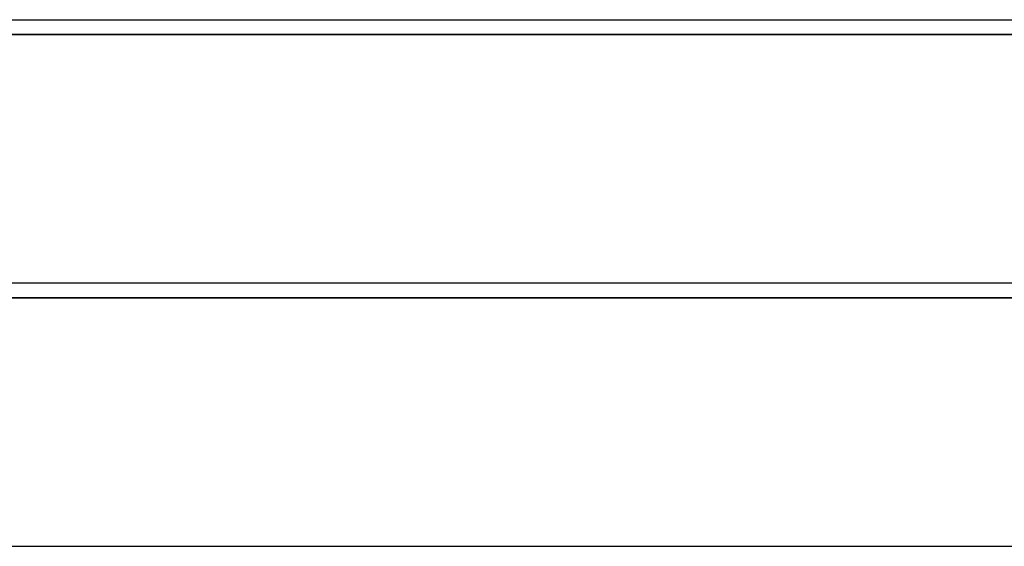
# Model space of a CAD drawing. Extents: x -13996 to 7815, y -8426 to 4611.
# Drawn here: x -794 to -423, y -1593 to -1395 of the extents above; entities that cross this region are included whole.
import ezdxf

# ---------------------------------------------------------------- set-up
doc = ezdxf.new("R2010")
doc.units = 0
doc.layers.get('0').update_dxf_attribs({"linetype": 'CONTINUOUS'})

msp = doc.modelspace()

# ---------------------------------------------------------------- linework, layer by layer
for p, q in [((-964.45, -1394.7), (-598.84, -1394.7)), ((-598.84, -1394.7), (243.63, -1394.7)), ((-598.84, -1400.32), (-865.1, -1400.32)), ((-865.1, -1400.32), (-213.37, -1400.32)), ((-213.37, -1400.32), (-598.84, -1400.32)), ((-964.45, -1493.95), (-598.84, -1493.95)), ((-598.84, -1493.95), (243.63, -1493.95)), ((-598.84, -1499.57), (-865.1, -1499.57)), ((-865.1, -1499.57), (-213.37, -1499.57)), ((-213.37, -1499.57), (-598.84, -1499.57)), ((-964.45, -1593.2), (-598.84, -1593.2)), ((-598.84, -1593.2), (243.63, -1593.2))]:
    msp.add_line(p, q)

doc.saveas('drawing.dxf')
